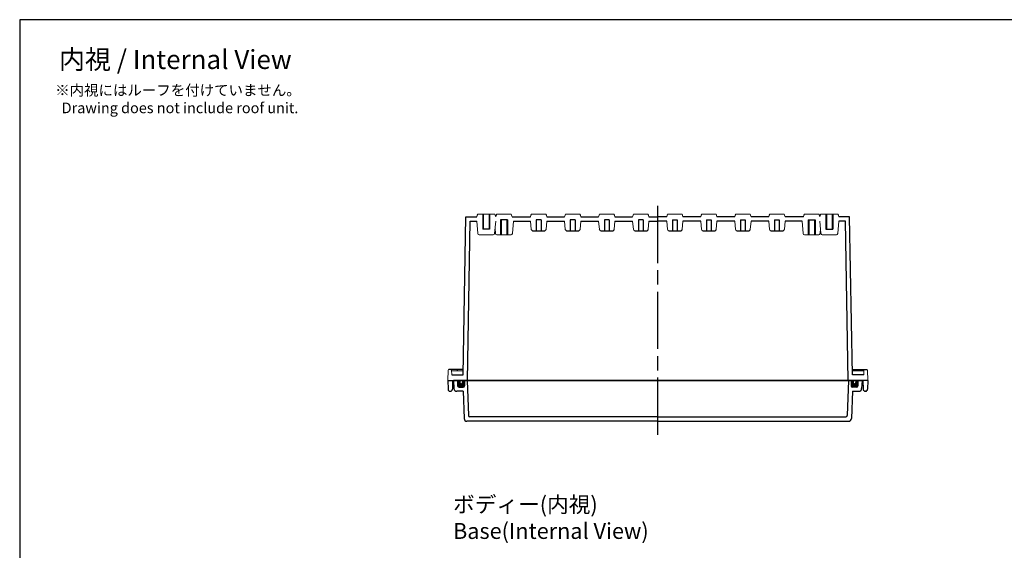
# Model space of a CAD drawing. Units: millimetres. Extents: x 0 to 2871, y 0 to 980.
# Drawn here: x 1460 to 2184, y 591 to 980 of the extents above; entities that cross this region are included whole.
import ezdxf

# ---------------------------------------------------------------- set-up
doc = ezdxf.new("R2010")
doc.units = ezdxf.units.MM
doc.header["$LTSCALE"] = 3.5
doc.linetypes.add('AM_ISO08W050', pattern=[18, 12, -1.5, 3, -1.5])
for name, color, linetype, lineweight in [('AM_5', 3, 'Continuous', 25), ('AM_7', 4, 'AM_ISO08W050', 25), ('ｶﾞｽｹｯﾄ', 5, 'Continuous', 50), ('ﾄｯﾌﾟｶﾊﾞｰ', 7, 'Continuous', 25), ('ﾎﾞﾃﾞｨｰ', 2, 'Continuous', 25)]:
    doc.layers.add(name, color=color, linetype=linetype, lineweight=lineweight)
doc.styles.get("Standard").update_dxf_attribs({"font": 'ISOCP.SHX', "bigfont": 'EXTFONT.SHX'})

# ---------------------------------------------------------------- blocks, each defined once
blk = doc.blocks.new('TK-A3')
blk.add_lwpolyline([(0, 0), (403, 0), (403, 280), (0, 280)], close=True)

msp = doc.modelspace()

# ---------------------------------------------------------------- hatches: boundary and pattern name
at = {"layer": 'ｶﾞｽｹｯﾄ'}
h = msp.add_hatch(color=256, dxfattribs=at)
edge = h.paths.add_edge_path()
edge.add_arc((1784.66, 713.92), 0.995, 270, 360)
edge.add_line((1785.65, 713.92), (1785.65, 715.42))
edge.add_line((1785.65, 715.42), (1787.15, 715.42))
edge.add_line((1787.15, 715.42), (1787.15, 711.42))
edge.add_arc((1786.15, 711.42), 1, 270, 360, ccw=False)
edge.add_line((1786.15, 710.42), (1783.15, 710.42))
edge.add_arc((1783.15, 711.42), 1, 180, 270, ccw=False)
edge.add_line((1782.15, 711.42), (1782.15, 715.42))
edge.add_line((1782.15, 715.42), (1783.65, 715.42))
edge.add_line((1783.65, 715.42), (1783.65, 713.92))
edge.add_arc((1784.65, 713.92), 0.995, 540, 630)
edge.add_line((1784.65, 712.92), (1784.66, 712.92))
h = msp.add_hatch(color=256, dxfattribs=at)
edge = h.paths.add_edge_path()
edge.add_arc((2073.65, 713.92), 0.995, 180, 270, ccw=False)
edge.add_line((2072.65, 713.92), (2072.65, 715.42))
edge.add_line((2072.65, 715.42), (2071.15, 715.42))
edge.add_line((2071.15, 715.42), (2071.15, 711.42))
edge.add_arc((2072.15, 711.42), 1, 180, 270)
edge.add_line((2072.15, 710.42), (2075.15, 710.42))
edge.add_arc((2075.15, 711.42), 1, 270, 360)
edge.add_line((2076.15, 711.42), (2076.15, 715.42))
edge.add_line((2076.15, 715.42), (2074.65, 715.42))
edge.add_line((2074.65, 715.42), (2074.65, 713.92))
edge.add_arc((2073.66, 713.92), 0.995, -90, 0, ccw=False)
edge.add_line((2073.66, 712.92), (2073.65, 712.92))

# ---------------------------------------------------------------- linework, layer by layer
at = {"layer": 'AM_7'}
msp.add_line((1929.15, 675.42), (1929.15, 847.42), dxfattribs=at)
at = {"layer": 'ﾄｯﾌﾟｶﾊﾞｰ'}
for p, q in [((1779.15, 715.42), (1779.47, 709.32)), ((1779.15, 715.42), (1781.94, 715.42)), ((1929.15, 715.42), (1779.15, 715.42)), ((1782.15, 715.42), (1782.15, 711.42)), ((1783.15, 710.42), (1786.15, 710.42)), ((1787.15, 715.42), (1787.15, 711.42)), ((1789.15, 715.42), (1790.06, 689.59)), ((1929.15, 715.42), (2079.15, 715.42)), ((2069.15, 715.42), (2068.25, 689.59)), ((2071.15, 715.42), (2071.15, 711.42)), ((2075.15, 710.42), (2072.15, 710.42)), ((2076.15, 715.42), (2076.15, 711.42)), ((2079.15, 715.42), (2076.37, 715.42)), ((2079.15, 715.42), (2078.83, 709.32)), ((1786.23, 707.42), (1781.47, 707.42)), ((1786.23, 707.42), (1786.93, 687.35)), ((2072.08, 707.42), (2071.37, 687.35)), ((2072.08, 707.42), (2076.84, 707.42)), ((1929.15, 688.62), (1791.05, 688.62)), ((1929.15, 688.62), (2067.25, 688.62)), ((1929.15, 685.42), (1788.93, 685.42)), ((1929.15, 685.42), (2069.38, 685.42))]:
    msp.add_line(p, q, dxfattribs=at)
for centre, radius, start, end in [((1781.47, 709.42), 2, 183, 270), ((1783.15, 711.42), 1, 180, 270), ((1786.15, 711.42), 1, 270, 0), ((2072.15, 711.42), 1, 180, 270), ((2075.15, 711.42), 1, 270, 0), ((2076.84, 709.42), 2, 270, 357), ((1788.93, 687.42), 2, 182.00034, 270), ((1791.05, 689.62), 1, 182.00034, 270), ((2067.25, 689.62), 1, 270, 357.99966), ((2069.38, 687.42), 2, 270, 357.99966)]:
    msp.add_arc(centre, radius, start, end, dxfattribs=at)
at = {"layer": 'ﾎﾞﾃﾞｨｰ'}
for p, q in [((1786.22, 719.42), (1788.25, 835.42)), ((1788.25, 835.42), (1796.19, 835.42)), ((1789.35, 715.42), (1791.39, 832.22)), ((1791.39, 832.22), (1796.19, 832.22)), ((1800.65, 837.42), (1800.65, 826.42)), ((1801, 837.42), (1801, 826.42)), ((1805.3, 837.42), (1805.3, 826.42)), ((1805.65, 837.42), (1805.65, 826.42)), ((1813.65, 833.22), (1813.65, 822.22)), ((1818.65, 833.22), (1813.65, 833.22)), ((1814, 833.22), (1814, 822.22)), ((1818.3, 833.22), (1818.3, 822.22)), ((1818.65, 833.22), (1818.65, 822.22)), ((1822.16, 835.42), (1835.68, 835.42)), ((1823.15, 832.22), (1835.68, 832.22)), ((1843.4, 833.22), (1839.9, 833.22)), ((1839.9, 833.22), (1839.9, 825.22)), ((1843.4, 833.22), (1843.4, 825.22)), ((1847.62, 832.22), (1860.68, 832.22)), ((1847.63, 835.42), (1860.68, 835.42)), ((1868.4, 833.22), (1864.9, 833.22)), ((1864.9, 833.22), (1864.9, 825.22)), ((1868.4, 833.22), (1868.4, 825.22)), ((1872.62, 832.22), (1885.68, 832.22)), ((1872.63, 835.42), (1885.68, 835.42)), ((1893.4, 833.22), (1889.9, 833.22)), ((1889.9, 833.22), (1889.9, 825.22)), ((1893.4, 833.22), (1893.4, 825.22)), ((1897.62, 832.22), (1910.68, 832.22)), ((1897.63, 835.42), (1910.68, 835.42)), ((1918.4, 833.22), (1914.9, 833.22)), ((1914.9, 833.22), (1914.9, 825.22)), ((1918.4, 833.22), (1918.4, 825.22)), ((1922.62, 832.22), (1929.15, 832.22)), ((1922.63, 835.42), (1929.15, 835.42)), ((1935.68, 835.42), (1929.15, 835.42)), ((1935.68, 832.22), (1929.15, 832.22)), ((1939.9, 833.22), (1943.4, 833.22)), ((1939.9, 833.22), (1939.9, 825.22)), ((1943.4, 833.22), (1943.4, 825.22)), ((1960.68, 832.22), (1947.62, 832.22)), ((1960.68, 835.42), (1947.63, 835.42)), ((1964.9, 833.22), (1968.4, 833.22)), ((1964.9, 833.22), (1964.9, 825.22)), ((1968.4, 833.22), (1968.4, 825.22)), ((1985.68, 832.22), (1972.62, 832.22)), ((1985.68, 835.42), (1972.63, 835.42)), ((1989.9, 833.22), (1993.4, 833.22)), ((1989.9, 833.22), (1989.9, 825.22)), ((1993.4, 833.22), (1993.4, 825.22)), ((2010.68, 832.22), (1997.62, 832.22)), ((2010.68, 835.42), (1997.63, 835.42)), ((2014.9, 833.22), (2018.4, 833.22)), ((2014.9, 833.22), (2014.9, 825.22)), ((2018.4, 833.22), (2018.4, 825.22)), ((2035.15, 832.22), (2022.62, 832.22)), ((2036.15, 835.42), (2022.63, 835.42)), ((2039.65, 833.22), (2039.65, 822.22)), ((2039.65, 833.22), (2044.65, 833.22)), ((2040, 833.22), (2040, 822.22)), ((2044.3, 833.22), (2044.3, 822.22)), ((2044.65, 833.22), (2044.65, 822.22)), ((2052.65, 837.42), (2052.65, 826.42)), ((2053, 837.42), (2053, 826.42)), ((2057.3, 837.42), (2057.3, 826.42)), ((2057.65, 837.42), (2057.65, 826.42)), ((2070.06, 835.42), (2062.12, 835.42)), ((2066.91, 832.22), (2062.12, 832.22)), ((2068.95, 715.42), (2066.91, 832.22)), ((2072.08, 719.42), (2070.06, 835.42)), ((1805.65, 826.42), (1800.65, 826.42)), ((1837.21, 825.22), (1846.09, 825.22)), ((1862.21, 825.22), (1871.09, 825.22)), ((1887.21, 825.22), (1896.09, 825.22)), ((1912.21, 825.22), (1921.09, 825.22)), ((1937.21, 825.22), (1946.09, 825.22)), ((1962.21, 825.22), (1971.09, 825.22)), ((1987.21, 825.22), (1996.09, 825.22)), ((2012.21, 825.22), (2021.09, 825.22)), ((2052.65, 826.42), (2057.65, 826.42)), ((1786.29, 723.42), (1775.72, 723.42)), ((2072.01, 723.42), (2082.59, 723.42)), ((1777.86, 719.42), (1786.22, 719.42)), ((2080.45, 719.42), (2072.08, 719.42)), ((1774.95, 715.42), (1775.07, 708.9)), ((1774.95, 715.42), (1929.15, 715.42)), ((1778.45, 715.42), (1778.34, 708.9)), ((1783.65, 715.42), (1783.65, 713.92)), ((1784.65, 712.92), (1784.66, 712.92)), ((1785.65, 715.42), (1785.65, 713.92)), ((2083.35, 715.42), (1929.15, 715.42)), ((2072.65, 715.42), (2072.65, 713.92)), ((2073.66, 712.92), (2073.65, 712.92)), ((2074.65, 715.42), (2074.65, 713.92)), ((2079.85, 715.42), (2079.97, 708.9)), ((2083.35, 715.42), (2083.24, 708.9)), ((1776.57, 707.42), (1776.84, 707.42)), ((2081.74, 707.42), (2081.47, 707.42))]:
    msp.add_line(p, q, dxfattribs=at)
at = {"layer": 'ﾎﾞﾃﾞｨｰ', "lineweight": 0}
for p, q in [((1796.19, 835.42), (1796.52, 836.69)), ((1796.98, 823.14), (1796.19, 832.22)), ((1808.82, 837.42), (1797.48, 837.42)), ((1809.32, 823.14), (1810.12, 832.22)), ((1810.12, 835.43), (1809.78, 836.69)), ((1810.49, 836.69), (1810.15, 835.43)), ((1811.46, 837.43), (1816.15, 837.43)), ((1820.85, 837.43), (1816.15, 837.43)), ((1821.82, 836.69), (1822.16, 835.42)), ((1822.36, 823.14), (1823.15, 832.22)), ((1836.02, 836.69), (1835.68, 835.42)), ((1836.22, 826.14), (1835.68, 832.22)), ((1836.98, 837.42), (1841.65, 837.42)), ((1846.33, 837.42), (1841.65, 837.42)), ((1847.09, 826.14), (1847.62, 832.22)), ((1847.29, 836.69), (1847.63, 835.42)), ((1861.02, 836.69), (1860.68, 835.42)), ((1861.22, 826.14), (1860.68, 832.22)), ((1861.98, 837.42), (1866.65, 837.42)), ((1871.33, 837.42), (1866.65, 837.42)), ((1872.09, 826.14), (1872.62, 832.22)), ((1872.29, 836.69), (1872.63, 835.42)), ((1886.02, 836.69), (1885.68, 835.42)), ((1886.22, 826.14), (1885.68, 832.22)), ((1886.98, 837.42), (1891.65, 837.42)), ((1896.33, 837.42), (1891.65, 837.42)), ((1897.09, 826.14), (1897.62, 832.22)), ((1897.29, 836.69), (1897.63, 835.42)), ((1911.02, 836.69), (1910.68, 835.42)), ((1911.22, 826.14), (1910.68, 832.22)), ((1911.98, 837.42), (1916.65, 837.42)), ((1921.33, 837.42), (1916.65, 837.42)), ((1922.09, 826.14), (1922.62, 832.22)), ((1922.29, 836.69), (1922.63, 835.42)), ((1936.02, 836.69), (1935.68, 835.42)), ((1936.22, 826.14), (1935.68, 832.22)), ((1936.98, 837.42), (1941.65, 837.42)), ((1946.33, 837.42), (1941.65, 837.42)), ((1947.09, 826.14), (1947.62, 832.22)), ((1947.29, 836.69), (1947.63, 835.42)), ((1961.02, 836.69), (1960.68, 835.42)), ((1961.22, 826.14), (1960.68, 832.22)), ((1961.98, 837.42), (1966.65, 837.42)), ((1971.33, 837.42), (1966.65, 837.42)), ((1972.09, 826.14), (1972.62, 832.22)), ((1972.29, 836.69), (1972.63, 835.42)), ((1986.02, 836.69), (1985.68, 835.42)), ((1986.22, 826.14), (1985.68, 832.22)), ((1986.98, 837.42), (1991.65, 837.42)), ((1996.33, 837.42), (1991.65, 837.42)), ((1997.09, 826.14), (1997.62, 832.22)), ((1997.29, 836.69), (1997.63, 835.42)), ((2011.02, 836.69), (2010.68, 835.42)), ((2011.22, 826.14), (2010.68, 832.22)), ((2011.98, 837.42), (2016.65, 837.42)), ((2021.33, 837.42), (2016.65, 837.42)), ((2022.09, 826.14), (2022.62, 832.22)), ((2022.29, 836.69), (2022.63, 835.42)), ((2035.95, 823.14), (2035.15, 832.22)), ((2036.49, 836.69), (2036.15, 835.42)), ((2037.46, 837.43), (2042.15, 837.43)), ((2046.85, 837.43), (2042.15, 837.43)), ((2047.82, 836.69), (2048.15, 835.43)), ((2048.19, 835.43), (2048.52, 836.69)), ((2048.98, 823.14), (2048.19, 832.22)), ((2049.48, 837.42), (2060.82, 837.42)), ((2061.32, 823.14), (2062.12, 832.22)), ((2062.12, 835.42), (2061.78, 836.69)), ((1809.95, 823.14), (1809.64, 826.71)), ((2048.36, 823.14), (2048.67, 826.71)), ((1808.33, 822.22), (1797.98, 822.22)), ((1810.94, 822.22), (1821.36, 822.22)), ((2047.36, 822.22), (2036.94, 822.22)), ((2049.98, 822.22), (2060.33, 822.22)), ((1774.95, 715.42), (1775.22, 722.94)), ((1777.86, 719.42), (1777.74, 722.94)), ((1777.75, 722.42), (1786.27, 722.42)), ((1781.95, 722.42), (1781.94, 722.94)), ((2080.55, 722.42), (2072.03, 722.42)), ((2076.35, 722.42), (2076.37, 722.94)), ((2080.45, 719.42), (2080.57, 722.94)), ((2083.35, 715.42), (2083.09, 722.94))]:
    msp.add_line(p, q, dxfattribs=at)
for centre, radius, start, end in [((1797.48, 836.43), 0.995, 90, 165), ((1808.82, 836.43), 0.995, 15, 90), ((1811.46, 836.43), 1, 90, 165), ((1820.85, 836.43), 1, 15, 90), ((1836.98, 836.43), 0.995, 90, 165), ((1846.33, 836.43), 0.995, 15, 90), ((1861.98, 836.43), 0.995, 90, 165), ((1871.33, 836.43), 0.995, 15, 90), ((1886.98, 836.43), 0.995, 90, 165), ((1896.33, 836.43), 0.995, 15, 90), ((1911.98, 836.43), 0.995, 90, 165), ((1921.33, 836.43), 0.995, 15, 90), ((1936.98, 836.43), 0.995, 90, 165), ((1946.33, 836.43), 0.995, 15, 90), ((1961.98, 836.43), 0.995, 90, 165), ((1971.33, 836.43), 0.995, 15, 90), ((1986.98, 836.43), 0.995, 90, 165), ((1996.33, 836.43), 0.995, 15, 90), ((2011.98, 836.43), 0.995, 90, 165), ((2021.33, 836.43), 0.995, 15, 90), ((2037.46, 836.43), 1, 90, 165), ((2046.85, 836.43), 1, 15, 90), ((2049.48, 836.43), 0.995, 90, 165), ((2060.82, 836.43), 0.995, 15, 90), ((1837.21, 826.22), 1, 185, 270), ((1887.21, 826.22), 1, 185, 270), ((1912.21, 826.22), 1, 185, 270), ((1937.21, 826.22), 1, 185, 270), ((1962.21, 826.22), 1, 185, 270), ((1987.21, 826.22), 1, 185, 270), ((2012.21, 826.22), 1, 185, 270), ((1797.98, 823.22), 1, 185, 270), ((1808.33, 823.22), 1, 270, 355), ((1810.94, 823.22), 1, 185, 270), ((1821.36, 823.22), 1, 270, 355), ((2036.94, 823.22), 1, 185, 270), ((2047.36, 823.22), 1, 270, 355), ((2049.98, 823.22), 1, 185, 270), ((2060.33, 823.22), 1, 270, 355), ((1775.72, 722.92), 0.5, 90, 178), ((2082.59, 722.92), 0.5, 2, 90)]:
    msp.add_arc(centre, radius, start, end, dxfattribs=at)
at = {"layer": 'ﾎﾞﾃﾞｨｰ'}
for centre, radius, start, end in [((1846.09, 826.22), 1, 270, 355), ((1862.21, 826.22), 1, 185, 270), ((1871.09, 826.22), 1, 270, 355), ((1896.09, 826.22), 1, 270, 355), ((1921.09, 826.22), 1, 270, 355), ((1946.09, 826.22), 1, 270, 355), ((1971.09, 826.22), 1, 270, 355), ((1996.09, 826.22), 1, 270, 355), ((2021.09, 826.22), 1, 270, 355), ((1776.57, 708.92), 1.5, 181, 270), ((1776.84, 708.92), 1.5, 270, 359), ((1784.65, 713.92), 0.995, 180, 270), ((1784.66, 713.92), 0.995, 270, 0), ((2073.65, 713.92), 0.995, 180, 270), ((2073.66, 713.92), 0.995, 270, 0), ((2081.47, 708.92), 1.5, 181, 270), ((2081.74, 708.92), 1.5, 270, 359)]:
    msp.add_arc(centre, radius, start, end, dxfattribs=at)
for centre in [(1777.24, 722.93), (1781.44, 722.93)]:
    msp.add_ellipse(centre, major_axis=(-0.352, -0.352), ratio=1, start_param=2.391101, end_param=3.926991, dxfattribs=at)
at = {"layer": 'ﾎﾞﾃﾞｨｰ', "extrusion": (0, 0, -1)}
for centre in [(2076.87, 722.93), (2081.07, 722.93)]:
    msp.add_ellipse(centre, major_axis=(0.352, -0.352), ratio=1, start_param=2.391101, end_param=3.926991, dxfattribs=at)

# ---------------------------------------------------------------- block references
at = {"lineweight": 0, "xscale": 3.5, "yscale": 3.5, "zscale": 3.5}
msp.add_blockref('TK-A3', (1460.5, 0), dxfattribs=at)

# ---------------------------------------------------------------- texts
at = {"layer": 'AM_5', "color": 2}
for s, insert, char_height, attachment_point in [('{\\fMS Gothic|b0|i0|c128|p49;\\C0;内視 / Internal View}', (1574.82, 950.84), 14, 5), ('{\\fMS Gothic|b0|i0|c128|p49;\\C0;※内視にはルーフを付けていません。\\P  Drawing does not include roof unit. }', (1486.56, 932.16), 7.7778, 1), ('{\\fMS Gothic|b0|i0|c128|p49;\\C0;ボディー(内視)\\PBase(Internal View)}', (1778.78, 630.19), 11.6667, 1)]:
    msp.add_mtext(s, dxfattribs=dict(at, insert=insert, char_height=char_height, attachment_point=attachment_point))

doc.saveas('drawing.dxf')
